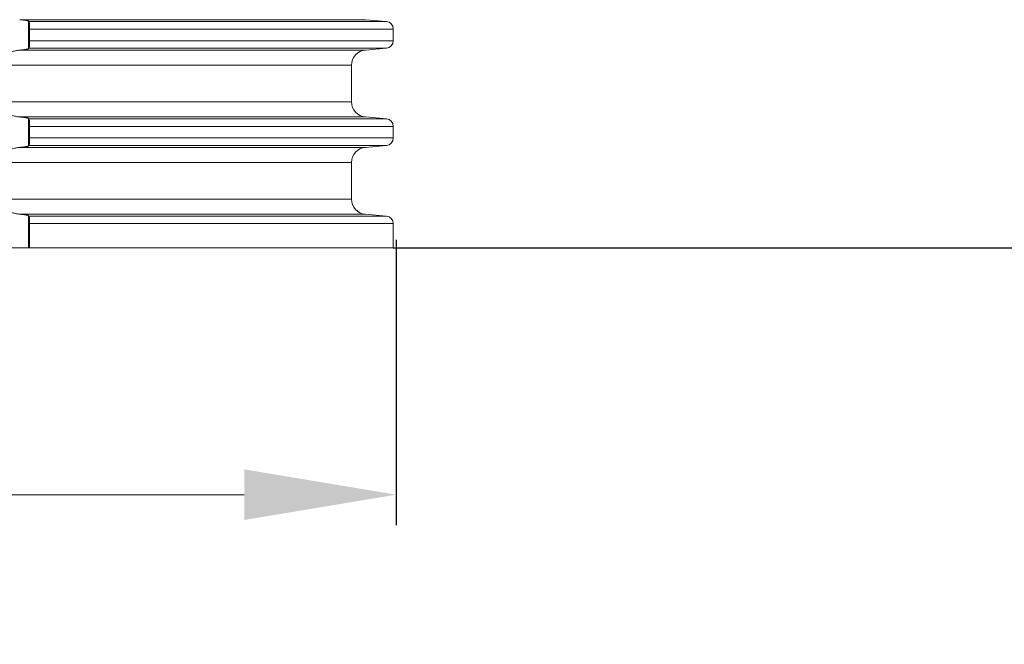
# Model space of a CAD drawing. Units: millimetres. Extents: x 2673 to 4786, y 0 to 1485.
# Drawn here: x 3567 to 3632, y 100 to 141 of the extents above; entities that cross this region are included whole.
import ezdxf

# ---------------------------------------------------------------- set-up
doc = ezdxf.new("R2010")
doc.units = ezdxf.units.MM
doc.linetypes.add('ACAD_ISO04W100', pattern=[30, 24, -3, 0, -3])
for name, color, linetype, lineweight in [('вспомогательный', 140, 'Continuous', 20), ('Оси', 10, 'ACAD_ISO04W100', 13), ('Размеры', 10, 'Continuous', 13)]:
    doc.layers.add(name, color=color, linetype=linetype, lineweight=lineweight)
doc.styles.add('ГОСТ 2.304', font='isocpeui.ttf')
doc.dimstyles.new('ME10_DIM_10', dxfattribs={"dimtxt": 15, "dimasz": 10, "dimexe": 2, "dimexo": 0, "dimgap": 2, "dimtad": 4, "dimdsep": 46, "dimtxsty": 'ГОСТ 2.304', "dimcen": 0.09, "dimclrd": 1, "dimclre": 1, "dimclrt": 1, "dimadec": 0, "dimazin": 0, "dimtfac": 1, "dimtmove": 0, "dimatfit": 3, "dimfxl": 1, "dimtolj": 1, "dimtzin": 0, "dimlwd": 18, "dimarcsym": 0})

# ---------------------------------------------------------------- blocks, each defined once
blk = doc.blocks.new('HL85N-200__1', base_point=(-1294, -645.598262238238))
at = {"layer": 'вспомогательный', "linetype": 'Continuous'}
for p, q in [((-1130.837155742758, -630.5982622382381), (-1153.574015985897, -630.5982622382381)), ((-1153.003805301908, -632.5110553519395), (-1153.003805301908, -630.6854691245368)), ((-1129.456422128626, -630.7190607768239), (-1152.965243817275, -630.7190607768239)), ((-1130.837155742758, -630.5982622382381), (-1129.456422128626, -630.7190607768239)), ((-1152.919518595475, -631.2171581258698), (-1152.919518595475, -631.9793663506065)), ((-1129, -631.2171581258698), (-1152.919518595475, -631.2171581258698)), ((-1129, -631.2171581258698), (-1129, -631.9793663506065)), ((-1129, -631.9793663506065), (-1152.919518595475, -631.9793663506065)), ((-1130.837155742758, -632.5982622382381), (-1153.574015985897, -632.5982622382381)), ((-1129.456422128626, -632.4774636996524), (-1152.965243817276, -632.4774636996524)), ((-1130.837155742758, -632.5982622382381), (-1129.456422128626, -632.4774636996524)), ((-1131.750000000011, -633.59445693633), (-1236.249999999989, -633.59445693633)), ((-1131.750000000011, -636.0020675401464), (-1131.750000000011, -633.59445693633)), ((-1131.750000000011, -636.0020675401464), (-1236.249999999989, -636.0020675401464)), ((-1130.837155742758, -636.9982622382381), (-1153.574015985897, -636.9982622382381)), ((-1153.003805301908, -638.9110553519395), (-1153.003805301908, -637.0854691245368)), ((-1129.456422128626, -637.1190607768239), (-1152.965243817275, -637.1190607768239)), ((-1130.837155742758, -636.9982622382381), (-1129.456422128626, -637.1190607768239)), ((-1152.919518595475, -637.6171581263277), (-1152.919518595475, -638.3793663506066)), ((-1129, -637.6171581258698), (-1152.919518595475, -637.6171581263277)), ((-1129, -637.6171581258698), (-1129, -638.3793663506066)), ((-1129, -638.3793663506066), (-1152.919518595475, -638.3793663506066)), ((-1130.837155742758, -638.9982622382381), (-1153.574015985897, -638.9982622382381)), ((-1129.456422128626, -638.8774636996523), (-1152.965243817275, -638.8774636996523)), ((-1130.837155742758, -638.9982622382381), (-1129.456422128626, -638.8774636996523)), ((-1131.750000000011, -639.9944569363299), (-1236.249999999989, -639.9944569363299)), ((-1131.750000000011, -642.4020675401464), (-1131.750000000011, -639.9944569363299)), ((-1131.750000000011, -642.4020675401464), (-1236.249999999989, -642.4020675401464)), ((-1130.837155742758, -643.3982622382381), (-1153.574015985897, -643.3982622382382)), ((-1153.003805301908, -645.598262238238), (-1153.003805301908, -643.4854691245367)), ((-1129.456422128626, -643.5190607768241), (-1152.965243817275, -643.5190607768241)), ((-1130.837155742758, -643.3982622382381), (-1129.456422128626, -643.5190607768241)), ((-1129, -644.0171581258699), (-1152.919518595475, -644.0171581263279)), ((-1152.919518595475, -644.0171581263279), (-1152.919518595473, -645.598262238238)), ((-1129, -644.0171581258699), (-1129, -645.598262238238)), ((-1154.996194698092, -645.598262238238), (-1153.003805301908, -645.598262238238)), ((-1153.003805301908, -645.598262238238), (-1152.919518595473, -645.598262238238)), ((-1129, -645.598262238238), (-1152.919518595473, -645.598262238238))]:
    blk.add_line(p, q, dxfattribs=at)
for centre, radius, start, end in [((-1129.5, -631.2171581258698), 0.5, 0, 84.99999999997458), ((-1129.5, -631.9793663506065), 0.5000000000000532, 275.0000000000255, 0), ((-1130.750000000011, -633.59445693633), 1.000000000000007, 94.99999999996056, 180), ((-1130.750000000011, -636.0020675401464), 1, 180, 265.0000000000389), ((-1129.5, -637.6171581258698), 0.5, 0, 84.99999999997458), ((-1129.5, -638.3793663506066), 0.4999999999999399, 275.0000000000265, 0), ((-1130.750000000011, -639.9944569363299), 1.000000000000007, 94.99999999996056, 180), ((-1130.750000000011, -642.4020675401464), 1, 180, 265.0000000000389), ((-1129.5, -644.0171581258699), 0.5, 0, 84.99999999997458)]:
    blk.add_arc(centre, radius, start, end, dxfattribs=at)
for points in [[(-1153.003805301908, -630.6854691245368), (-1153.012769414391, -630.6798449954247), (-1153.030442942059, -630.6728244406322), (-1153.059923262143, -630.6644581353679), (-1153.119145490221, -630.6519972310813), (-1153.179834233242, -630.641876044592), (-1153.27146022238, -630.6291878230778), (-1153.35526296419, -630.6192910147582), (-1153.472908802548, -630.6072672710616), (-1153.574015985897, -630.5982622382381)], [(-1153.003805301908, -630.6854691245368), (-1152.994180815398, -630.6938459011387), (-1152.98452448897, -630.7022552866596), (-1152.974826802999, -630.7107056010724), (-1152.965243817275, -630.7190607768239)], [(-1152.965243817275, -630.7190607768239), (-1152.960623544475, -630.725259270213), (-1152.956700516675, -630.7340223667428), (-1152.952829836628, -630.7460033022319), (-1152.948449768997, -630.7638934280052), (-1152.944195965863, -630.7861983130389), (-1152.940734770808, -630.8084836742165), (-1152.936848377423, -630.8388012161412), (-1152.933781528439, -630.8675945483343), (-1152.928835125978, -630.9265916464805), (-1152.925458416781, -630.9808584056373), (-1152.923369091621, -631.0248013053351), (-1152.921340913153, -631.0834315976402), (-1152.920175809374, -631.1363741275833), (-1152.919644722683, -631.1816194515359), (-1152.919518595475, -631.2171581258698)], [(-1152.919518595475, -631.9793663506065), (-1152.919765444813, -632.029007536853), (-1152.920867961273, -632.0947142371336), (-1152.923369097519, -632.1717233125624), (-1152.926898861039, -632.2407320508149), (-1152.930587505413, -632.2930078492456), (-1152.933781540402, -632.3289300503237), (-1152.936848386022, -632.3577233345176), (-1152.940734773461, -632.3880408209304), (-1152.944195968714, -632.4103261801754), (-1152.948449772448, -632.432631064508), (-1152.956646687269, -632.4623587152064), (-1152.965243817276, -632.4774636996524)], [(-1153.574015985897, -632.5982622382381), (-1153.708732395992, -632.6160659564166), (-1153.845744969644, -632.6439456595815), (-1153.986204381113, -632.6780917294519), (-1154.125441307871, -632.7133192517965), (-1154.315267283052, -632.7556777852808), (-1154.498267205538, -632.7794354006567), (-1154.579178327474, -632.7810766245119), (-1154.660532650295, -632.7753615251222), (-1154.724045018889, -632.7647918835828), (-1154.795407965059, -632.7453563786806), (-1154.873738325788, -632.7127612740768), (-1154.932358941036, -632.6779028206378), (-1154.973722709182, -632.643984197554), (-1154.996194698092, -632.6157949187327)], [(-1153.574015985897, -632.5982622382381), (-1153.460090069687, -632.5880347159708), (-1153.35526296419, -632.5772334617179), (-1153.261328313368, -632.5660441866795), (-1153.179834233242, -632.5546484318842), (-1153.119145490235, -632.5445272453976), (-1153.059923262143, -632.5320663411085), (-1153.026701841261, -632.5224141511343), (-1153.003805301908, -632.5110553519395)], [(-1152.965243817276, -632.4774636996524), (-1152.974926035042, -632.4859053684869), (-1152.98452448897, -632.4942691898167), (-1152.994146982265, -632.5026491196928), (-1153.003805301908, -632.5110553519395)], [(-1154.996194698094, -636.9807295577432), (-1154.973722709183, -636.9525402789229), (-1154.932358941036, -636.9186216558388), (-1154.873738325784, -636.8837632023975), (-1154.795407965059, -636.8511680977956), (-1154.724045018891, -636.8317325928941), (-1154.660532650295, -636.821162951354), (-1154.579178327451, -636.815447851964), (-1154.498267205538, -636.8170890758198), (-1154.315267283054, -636.8408466911951), (-1154.125441307871, -636.8832052246797), (-1153.986204381113, -636.9184327470244), (-1153.845744969644, -636.9525788168947), (-1153.708732395991, -636.9804585200599), (-1153.574015985897, -636.9982622382381)], [(-1153.003805301908, -637.0854691245368), (-1153.026701841282, -637.0741103253346), (-1153.059923262143, -637.0644581353678), (-1153.112379454874, -637.0532547984444), (-1153.179834233242, -637.041876044592), (-1153.25092651102, -637.0318321774082), (-1153.35526296419, -637.0192910147582), (-1153.472908802552, -637.0072672710612), (-1153.574015985897, -636.9982622382381)], [(-1153.003805301908, -637.0854691245368), (-1152.994151708108, -637.0938712423892), (-1152.98452448897, -637.1022552866597), (-1152.974925459038, -637.1106196100471), (-1152.965243817275, -637.1190607768239)], [(-1152.965243817275, -637.1190607768239), (-1152.956646685422, -637.1341657661986), (-1152.948449768988, -637.1638934280479), (-1152.940643193066, -637.209129622971), (-1152.933781528424, -637.267594548486), (-1152.927825353322, -637.3412647751096), (-1152.923369091608, -637.4248013056446), (-1152.920867959516, -637.5018103133965), (-1152.91976544459, -637.5675169621737), (-1152.919518595475, -637.6171581263277)], [(-1152.919518595475, -638.3793663506066), (-1152.919765444813, -638.4290075368558), (-1152.920867961273, -638.4947142371361), (-1152.923369097519, -638.5717233125624), (-1152.925458424565, -638.6156662158247), (-1152.928835135853, -638.6699329681474), (-1152.933781540402, -638.7289300503238), (-1152.940643201612, -638.7873949139247), (-1152.948449772448, -638.832631064508), (-1152.956646687268, -638.8623587152056), (-1152.965243817275, -638.8774636996523)], [(-1153.574015985897, -638.9982622382381), (-1153.708732395995, -639.016065956417), (-1153.845744969644, -639.0439456595816), (-1153.986204381114, -639.0780917294521), (-1154.125441307871, -639.1133192517964), (-1154.315267283054, -639.1556777852811), (-1154.498267205538, -639.1794354006565), (-1154.579178327472, -639.1810766245118), (-1154.660532650295, -639.1753615251222), (-1154.724045018891, -639.1647918835821), (-1154.795407965059, -639.1453563786806), (-1154.880967156724, -639.1090321306027), (-1154.932358941036, -639.0779028206375), (-1154.973722709183, -639.0439841975533), (-1154.996194698092, -639.0157949187328)], [(-1153.574015985897, -638.9982622382381), (-1153.472908802554, -638.9892572054154), (-1153.35526296419, -638.977233461718), (-1153.250926511018, -638.9646922990676), (-1153.179834233242, -638.9546484318843), (-1153.105275796355, -638.9419131697966), (-1153.059923262143, -638.9320663411082), (-1153.026701841271, -638.922414151138), (-1153.003805301908, -638.9110553519395)], [(-1152.965243817275, -638.8774636996523), (-1152.97492603187, -638.8859053657221), (-1152.98452448897, -638.8942691898168), (-1152.994187378817, -638.9026842895438), (-1153.003805301908, -638.9110553519395)], [(-1154.996194698094, -643.3807295577433), (-1154.973722709184, -643.3525402789237), (-1154.932358941036, -643.3186216558388), (-1154.899319741079, -643.2976161107453), (-1154.872774205941, -643.2832762342687), (-1154.830925391575, -643.2643048292665), (-1154.795407965059, -643.2511680977957), (-1154.724045018872, -643.23173259289), (-1154.660532650295, -643.221162951354), (-1154.579178327489, -643.2154478519648), (-1154.498267205538, -643.2170890758198), (-1154.315267283052, -643.2408466911955), (-1154.125441307871, -643.2832052246798), (-1153.986204381112, -643.3184327470248), (-1153.845744969644, -643.3525788168947), (-1153.708732395994, -643.3804585200595), (-1153.574015985897, -643.3982622382382)], [(-1153.003805301908, -643.4854691245367), (-1153.02670184127, -643.4741103253388), (-1153.059923262143, -643.4644581353679), (-1153.119145490224, -643.4519972310809), (-1153.179834233241, -643.4418760445919), (-1153.25092651105, -643.4318321774044), (-1153.35526296419, -643.4192910147582), (-1153.447244759942, -643.4097346514412), (-1153.574015985897, -643.3982622382382)], [(-1153.003805301908, -643.4854691245367), (-1152.994185845071, -643.4938415222331), (-1152.98452448897, -643.5022552866596), (-1152.974926462442, -643.5106187354581), (-1152.965243817275, -643.5190607768241)], [(-1152.965243817275, -643.5190607768241), (-1152.95664668542, -643.5341657662051), (-1152.948449768988, -643.563893428048), (-1152.940643193069, -643.609129622958), (-1152.933781528424, -643.6675945484857), (-1152.928835125962, -643.7265916467047), (-1152.925458416766, -643.7808584059179), (-1152.923369091608, -643.8248013056439), (-1152.921692872787, -643.8713419398737), (-1152.920177901225, -643.9362471932693), (-1152.919518595475, -644.0171581263279)]]:
    blk.add_spline(points, degree=3, dxfattribs=at)
blk = doc.blocks.new('*D51')
at = {"layer": 'Defpoints', "color": 0, "linetype": 'ByBlock', "transparency": 16777216}
for p in [(3646.894868649271, 352.9038515352531), (3677.554088613323, 352.9038515352531), (3591.894868649271, 126.3748652892695)]:
    blk.add_point(p, dxfattribs=at)
at = {"layer": 'Оси', "color": 1, "linetype": 'ByBlock', "lineweight": -2, "transparency": 16777216}
for p, q in [((3646.894868649271, 352.9038515352531), (3679.554088613323, 352.9038515352531)), ((3591.894868649271, 126.3748652892695), (3679.554088613323, 126.3748652892695))]:
    blk.add_line(p, q, dxfattribs=at)
at = {"layer": 'Оси', "color": 1, "linetype": 'ByBlock', "lineweight": 18, "transparency": 16777216}
for p, q in [((3677.554088613323, 342.9038515352531), (3677.554088613323, 258.1734493213523)), ((3677.554088613323, 136.3748652892695), (3677.554088613323, 221.1052675031705))]:
    blk.add_line(p, q, dxfattribs=at)
at = {"layer": 'Оси', "color": 1, "linetype": 'ByBlock', "transparency": 16777216}
for points in [[(3675.887421946657, 342.9038515352531), (3679.22075527999, 342.9038515352531), (3677.554088613323, 352.9038515352531)], [(3675.887421946657, 136.3748652892695), (3679.22075527999, 136.3748652892695), (3677.554088613323, 126.3748652892695)]]:
    blk.add_solid(points, dxfattribs=at)
at = {"layer": 'Оси', "color": 1, "linetype": 'ByBlock', "transparency": 16777216, "insert": (3677.554088613322, 239.6393584122603), "char_height": 15, "attachment_point": 5, "rotation": 270.00000000000006, "style": 'ГОСТ 2.304'}
blk.add_mtext('\\A1;227', dxfattribs=at)
blk = doc.blocks.new('*D55')
at = {"layer": 'Defpoints', "color": 0, "transparency": 16777216}
for p in [(3481.851992698594, 126.8914743525887), (3592.086774273806, 126.8997589007621), (3481.851992698594, 110.1207144767326)]:
    blk.add_point(p, dxfattribs=at)
at = {"layer": 'Размеры', "color": 1, "lineweight": -2, "transparency": 16777216}
for p, q in [((3481.851992698594, 126.8914743525887), (3481.851992698594, 108.1207144767326)), ((3592.086774273806, 126.8997589007621), (3592.086774273806, 108.1207144767326))]:
    blk.add_line(p, q, dxfattribs=at)
at = {"layer": 'Размеры', "color": 1, "lineweight": 18, "transparency": 16777216}
for p, q in [((3491.851992698594, 110.1207144767326), (3509.21554961811, 110.1207144767326)), ((3582.086774273806, 110.1207144767326), (3554.170095072788, 110.1207144767326))]:
    blk.add_line(p, q, dxfattribs=at)
at = {"layer": 'Размеры', "color": 1, "transparency": 16777216}
for points in [[(3491.851992698594, 111.7873811433993), (3491.851992698594, 108.4540478100659), (3481.851992698594, 110.1207144767326)], [(3582.086774273806, 111.7873811433993), (3582.086774273806, 108.4540478100659), (3592.086774273806, 110.1207144767326)]]:
    blk.add_solid(points, dxfattribs=at)
at = {"layer": 'Размеры', "color": 1, "transparency": 16777216, "insert": (3531.692822345449, 110.1207144767326), "char_height": 15, "attachment_point": 5, "rotation": 0.00013888888889, "style": 'ГОСТ 2.304'}
blk.add_mtext('\\A1;Ø110\\P', dxfattribs=at)

msp = doc.modelspace()

# ---------------------------------------------------------------- block references
msp.add_blockref('HL85N-200__1', (3426.894868649269, 126.3748652892695))

# ---------------------------------------------------------------- dimensions: what is measured, and where the dimension line sits
at = {"layer": 'Оси', "linetype": 'ByBlock'}
dim = msp.add_linear_dim(base=(3677.554088613323, 352.9038515352531), p1=(3591.894868649269, 126.3748652892695), p2=(3646.894868649269, 352.903851535253), angle=90, text='227', dimstyle='ME10_DIM_10', dxfattribs=at)
dim.commit()
dim.dimension.update_dxf_attribs({"geometry": '*D51', "text_midpoint": (3677.554088613322, 239.6393584122603), "text_rotation": 270.0000000000001})
at = {"layer": 'Размеры'}
dim = msp.add_linear_dim(base=(3481.851992698594, 110.1207144767326), p1=(3592.086774273806, 126.8997589007621), p2=(3481.851992698594, 126.8914743525887), text='Ø110\\P', dimstyle='ME10_DIM_10', dxfattribs=at)
dim.commit()
dim.dimension.update_dxf_attribs({"geometry": '*D55', "text_midpoint": (3531.692822345449, 110.1207144767326), "dimtype": 160, "text_rotation": 0.00013888888889})

doc.saveas('drawing.dxf')
